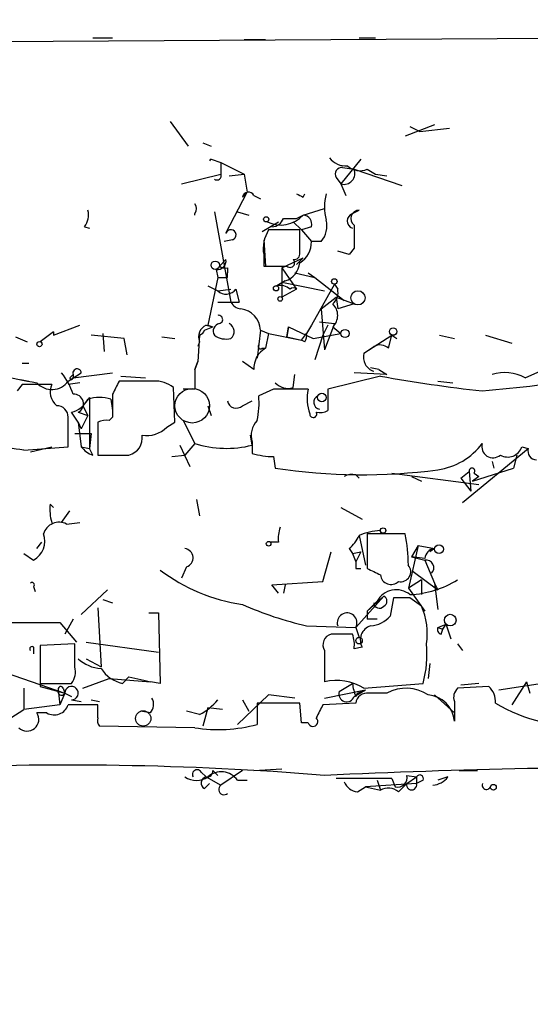
# Model space of a CAD drawing. Extents: x -344113 to 133487, y -207249 to 193191.
# Drawn here: x 509 to 535, y 137165 to 137215 of the extents above; entities that cross this region are included whole.
import ezdxf

# ---------------------------------------------------------------- set-up
doc = ezdxf.new("R2010")
doc.units = 0
doc.header["$MEASUREMENT"] = 0
doc.layers.add('MAIN', color=5, linetype='CONTINUOUS')

msp = doc.modelspace()

# ---------------------------------------------------------------- linework, layer by layer
at = {"layer": 'MAIN'}
for p, q in [((482.346, 137214.0831), (539.8347, 137214.4218)), ((512.572, 137214.4218), (513.588, 137214.4218)), ((520.3613, 137214.3371), (521.462, 137214.3371)), ((526.288, 137214.4218), (527.1347, 137214.4218)), ((516.5513, 137210.1038), (517.4827, 137208.8338)), ((530.1827, 137209.9345), (528.6587, 137209.3418)), ((528.9127, 137209.8498), (529.4207, 137209.5958)), ((529.4207, 137209.5958), (530.9447, 137209.7651)), ((518.2447, 137209.0031), (518.668, 137208.8338)), ((518.668, 137208.1565), (519.176, 137207.9871)), ((526.3727, 137208.1565), (525.3567, 137206.8865)), ((519.176, 137207.9871), (519.176, 137207.3945)), ((519.176, 137207.9871), (520.3613, 137207.3945)), ((520.0227, 137207.5638), (520.3613, 137207.3945)), ((525.4413, 137207.7331), (526.034, 137207.6485)), ((525.4413, 137207.7331), (526.034, 137207.6485)), ((526.034, 137207.6485), (528.4893, 137206.8018)), ((526.7113, 137207.6485), (527.1347, 137207.3945)), ((517.144, 137206.8865), (519.176, 137207.3945)), ((519.5993, 137207.3098), (520.3613, 137207.3945)), ((520.3613, 137207.3945), (520.5307, 137206.4631)), ((525.1027, 137207.2251), (525.3567, 137206.8865)), ((527.1347, 137207.3945), (527.7273, 137207.3098)), ((525.3567, 137206.8865), (525.6107, 137206.2938)), ((519.43, 137204.3465), (520.5307, 137206.4631)), ((520.5307, 137206.4631), (520.2767, 137206.2091)), ((520.8693, 137206.2938), (521.208, 137206.1245)), ((523.4093, 137206.2091), (523.494, 137206.3785)), ((523.4093, 137205.2778), (524.51, 137205.6165)), ((525.9493, 137205.3625), (526.288, 137205.5318)), ((518.8373, 137205.4471), (519.684, 137200.7905)), ((520.0227, 137205.4471), (520.6153, 137205.2778)), ((523.0707, 137205.1085), (523.4093, 137205.2778)), ((512.1487, 137204.6851), (512.4027, 137204.6005)), ((521.2927, 137204.4311), (522.1393, 137204.9391)), ((523.24, 137204.5158), (521.6313, 137204.5158)), ((522.9013, 137204.9391), (523.3247, 137204.5158)), ((523.24, 137203.3305), (523.24, 137204.5158)), ((523.8327, 137204.6851), (523.3247, 137204.5158)), ((523.3247, 137204.5158), (523.8327, 137203.9231)), ((519.7687, 137204.0078), (519.3453, 137203.9231)), ((521.3773, 137204.0078), (521.462, 137202.6531)), ((524.3407, 137203.9231), (523.8327, 137203.9231)), ((526.034, 137203.5845), (525.78, 137203.2458)), ((519.0913, 137202.6531), (519.43, 137202.9918)), ((521.3773, 137203.2458), (521.3773, 137202.6531)), ((522.3087, 137202.5685), (523.4093, 137203.0765)), ((523.0707, 137202.7378), (523.4093, 137203.0765)), ((525.78, 137203.2458), (525.1873, 137203.4151)), ((518.922, 137202.4838), (519.0067, 137202.0605)), ((519.5147, 137202.5685), (519.5147, 137202.3145)), ((521.3773, 137202.6531), (522.5627, 137202.6531)), ((522.3087, 137202.5685), (522.3087, 137201.0445)), ((522.3087, 137202.5685), (523.0707, 137201.4678)), ((519.0067, 137202.0605), (518.4987, 137199.6051)), ((519.5147, 137202.0605), (519.5147, 137202.3145)), ((522.986, 137202.3145), (524.002, 137202.0605)), ((523.6633, 137202.3145), (524.002, 137202.0605)), ((524.002, 137202.0605), (525.526, 137200.8751)), ((518.4987, 137201.6371), (519.0067, 137201.3831)), ((519.0067, 137201.3831), (519.684, 137201.4678)), ((519.938, 137201.4678), (520.1073, 137200.7905)), ((522.478, 137201.8911), (522.0547, 137201.6371)), ((523.0707, 137201.4678), (522.3087, 137201.0445)), ((522.3933, 137201.8065), (524.51, 137201.3831)), ((525.018, 137201.7218), (523.8327, 137199.6051)), ((525.018, 137201.7218), (525.1873, 137201.4678)), ((524.3407, 137200.4518), (525.1027, 137201.0445)), ((525.1027, 137201.0445), (526.034, 137200.7058)), ((525.1027, 137201.0445), (525.1873, 137200.4518)), ((519.0067, 137200.7905), (520.1073, 137200.7905)), ((524.3407, 137200.4518), (524.51, 137198.3351)), ((526.034, 137200.7058), (525.1873, 137200.4518)), ((510.54, 137199.0971), (511.8947, 137199.6051)), ((518.3293, 137199.3511), (518.7527, 137199.5205)), ((518.414, 137199.6051), (518.7527, 137199.5205)), ((518.4987, 137199.6051), (518.7527, 137199.5205)), ((522.5627, 137199.0125), (522.6473, 137199.5205)), ((522.6473, 137199.5205), (522.5627, 137199.0125)), ((522.6473, 137199.5205), (523.9173, 137198.9278)), ((523.8327, 137199.6051), (523.5787, 137199.1818)), ((524.256, 137199.7745), (525.018, 137199.6898)), ((524.256, 137199.7745), (525.018, 137199.6898)), ((524.6793, 137199.6051), (524.4253, 137199.0971)), ((525.018, 137199.6898), (524.51, 137198.3351)), ((524.9333, 137199.5205), (525.3567, 137199.1818)), ((508.5927, 137199.0125), (509.1853, 137198.7585)), ((510.54, 137199.2665), (509.8627, 137198.7585)), ((510.54, 137199.2665), (510.54, 137199.0971)), ((514.1807, 137198.9278), (512.4873, 137199.0971)), ((513.08, 137199.1818), (513.1647, 137198.2505)), ((514.35, 137198.0811), (514.1807, 137198.9278)), ((516.128, 137199.0125), (516.8053, 137198.9278)), ((518.0753, 137199.0971), (517.9907, 137197.7425)), ((521.208, 137199.3511), (521.0387, 137197.9118)), ((521.208, 137199.3511), (521.6313, 137199.1818)), ((521.6313, 137199.1818), (521.462, 137198.4198)), ((521.6313, 137199.1818), (523.3247, 137198.8431)), ((522.5627, 137199.0125), (523.3247, 137198.8431)), ((523.3247, 137198.8431), (523.5787, 137199.1818)), ((523.9173, 137198.9278), (525.3567, 137199.1818)), ((524.4253, 137199.0971), (524.002, 137197.8271)), ((526.542, 137198.1658), (527.9813, 137199.0971)), ((527.812, 137198.4198), (527.9813, 137199.0971)), ((527.9813, 137199.0971), (528.2353, 137198.9278)), ((530.4367, 137199.0971), (531.1987, 137198.9278)), ((532.8073, 137199.0971), (534.162, 137198.6738)), ((518.0753, 137198.7585), (517.9907, 137198.5045)), ((521.2927, 137198.4198), (521.462, 137198.4198)), ((523.494, 137198.7585), (523.3247, 137198.8431)), ((526.542, 137198.1658), (527.05, 137198.5045)), ((508.9313, 137197.6578), (509.27, 137197.6578)), ((517.9907, 137197.7425), (517.8213, 137197.3191)), ((517.8213, 137197.3191), (517.9907, 137197.7425)), ((520.8693, 137197.3191), (520.2767, 137197.7425)), ((527.304, 137197.3191), (526.8807, 137197.4038)), ((534.8393, 137196.8958), (536.3633, 137197.5731)), ((511.302, 137196.7265), (511.9793, 137197.1498)), ((511.3867, 137196.8958), (511.556, 137197.0651)), ((511.556, 137196.8958), (513.588, 137197.1498)), ((511.556, 137197.0651), (511.556, 137196.8958)), ((514.0113, 137196.9805), (515.2813, 137196.8958)), ((522.9013, 137196.3878), (522.986, 137197.0651)), ((527.3887, 137196.9805), (524.6793, 137196.3031)), ((527.7273, 137197.0651), (526.034, 137197.1498)), ((527.304, 137197.3191), (527.7273, 137197.0651)), ((508.9313, 137196.5571), (508.6773, 137196.2185)), ((508.8467, 137196.8111), (509.27, 137196.7265)), ((511.8947, 137196.6418), (511.302, 137196.5571)), ((515.7047, 137196.7265), (513.9267, 137196.7265)), ((516.8053, 137194.6098), (516.7207, 137196.3878)), ((530.352, 137196.7265), (531.114, 137196.6418)), ((512.4027, 137195.8798), (512.064, 137195.4565)), ((512.4027, 137195.8798), (512.4027, 137193.2551)), ((513.588, 137196.0491), (513.588, 137194.8638)), ((517.8213, 137196.3031), (517.2287, 137196.3031)), ((521.8853, 137196.3031), (521.1233, 137195.9645)), ((524.6793, 137196.3031), (524.6793, 137195.2025)), ((512.064, 137195.4565), (512.318, 137194.9485)), ((512.064, 137195.4565), (512.318, 137194.9485)), ((513.5033, 137195.7951), (513.588, 137195.2025)), ((518.4987, 137195.4565), (518.668, 137194.9485)), ((520.2767, 137195.4565), (520.7847, 137195.7105)), ((511.302, 137193.3398), (511.302, 137194.8638)), ((511.81, 137194.6098), (511.4713, 137195.1178)), ((511.81, 137195.1178), (512.318, 137194.9485)), ((512.318, 137194.9485), (511.9793, 137194.2711)), ((513.588, 137194.8638), (513.4187, 137194.6945)), ((511.81, 137194.6098), (511.9793, 137194.2711)), ((511.81, 137194.6098), (511.9793, 137193.3398)), ((512.826, 137194.6098), (512.826, 137194.1018)), ((516.382, 137194.3558), (516.8053, 137194.6098)), ((517.2287, 137194.6945), (517.8213, 137193.5091)), ((511.6407, 137194.0171), (512.4873, 137194.0171)), ((512.4873, 137194.0171), (512.4027, 137193.2551)), ((512.826, 137194.1018), (512.826, 137192.9165)), ((520.7847, 137193.4245), (520.7, 137193.9325)), ((509.016, 137193.1705), (511.302, 137193.3398)), ((509.3547, 137193.0858), (510.4553, 137193.3398)), ((511.9793, 137193.3398), (512.4027, 137193.2551)), ((517.0593, 137193.4245), (517.5673, 137192.3238)), ((517.8213, 137193.5091), (517.3133, 137192.9165)), ((520.7847, 137193.5938), (520.7847, 137193.0011)), ((534.67, 137193.3398), (535.0087, 137193.2551)), ((512.572, 137192.9165), (512.4027, 137193.2551)), ((512.826, 137192.9165), (514.4347, 137192.9165)), ((516.636, 137192.8318), (517.3133, 137192.9165)), ((521.8853, 137192.8318), (521.97, 137192.2391)), ((531.622, 137190.4611), (535.0087, 137193.2551)), ((534.416, 137192.9165), (534.2467, 137192.2391)), ((533.146, 137192.5778), (533.2307, 137192.2391)), ((526.1187, 137191.9005), (526.288, 137191.7311)), ((527.9813, 137191.9851), (532.4687, 137191.3925)), ((528.9973, 137191.8158), (529.5053, 137191.5618)), ((531.5373, 137191.7311), (531.9607, 137192.0698)), ((531.9607, 137192.0698), (532.0453, 137191.0538)), ((532.13, 137191.5618), (534.2467, 137192.2391)), ((532.4687, 137191.8158), (532.13, 137191.5618)), ((532.2147, 137191.9851), (532.4687, 137191.8158)), ((531.5373, 137191.7311), (532.0453, 137191.0538)), ((510.3707, 137190.3765), (510.54, 137190.2071)), ((517.906, 137190.6305), (518.0753, 137189.7838)), ((510.9633, 137189.4451), (511.3867, 137190.0378)), ((525.3567, 137190.2071), (526.4573, 137189.6145)), ((511.2173, 137189.3605), (511.8947, 137189.4451)), ((526.288, 137188.7678), (526.6267, 137187.2438)), ((528.6587, 137188.8525), (526.7113, 137188.8525)), ((526.7113, 137188.8525), (526.7113, 137187.0745)), ((509.6933, 137188.0905), (509.9473, 137188.4291)), ((522.1393, 137188.4291), (521.716, 137188.4291)), ((529.336, 137188.2598), (528.828, 137186.0585)), ((529.336, 137188.2598), (528.9973, 137187.6671)), ((529.336, 137188.2598), (530.1827, 137188.0905)), ((509.016, 137187.8365), (509.524, 137187.4978)), ((524.4253, 137186.3971), (524.8487, 137187.9211)), ((525.78, 137188.0905), (525.9493, 137187.8365)), ((525.9493, 137187.8365), (526.3727, 137187.9211)), ((525.9493, 137187.8365), (526.1187, 137187.4131)), ((526.3727, 137187.9211), (526.1187, 137187.4131)), ((530.1827, 137188.0905), (529.9287, 137187.9211)), ((529.6747, 137187.5825), (528.9973, 137187.6671)), ((528.9973, 137187.6671), (529.6747, 137187.4978)), ((529.6747, 137187.4978), (530.1827, 137186.3125)), ((517.398, 137187.1591), (517.144, 137186.5665)), ((526.1187, 137187.0745), (526.3727, 137187.0745)), ((529.082, 137186.9051), (530.352, 137185.9738)), ((521.8007, 137186.2278), (524.4253, 137186.3971)), ((522.1393, 137185.8045), (521.8007, 137186.2278)), ((522.478, 137186.2278), (522.3933, 137185.8045)), ((529.5053, 137186.4818), (528.828, 137186.0585)), ((529.5053, 137186.4818), (529.5053, 137185.7198)), ((530.1827, 137186.3125), (530.352, 137184.9578)), ((530.1827, 137186.3125), (530.352, 137185.9738)), ((509.524, 137186.1431), (509.6087, 137185.8891)), ((513.334, 137185.9738), (511.9793, 137184.7038)), ((528.828, 137186.0585), (529.6747, 137184.8731)), ((513.08, 137185.4658), (513.588, 137185.2965)), ((527.558, 137185.6351), (526.1187, 137184.0265)), ((526.7113, 137184.8731), (527.558, 137185.6351)), ((527.2193, 137185.3811), (526.7113, 137184.8731)), ((528.066, 137185.5505), (527.8967, 137184.6191)), ((529.5053, 137185.1271), (528.9127, 137185.5505)), ((512.826, 137185.0425), (512.9953, 137181.9945)), ((515.4507, 137184.7885), (515.9587, 137184.7885)), ((515.9587, 137184.7885), (516.0433, 137181.1478)), ((526.7113, 137184.8731), (526.7113, 137184.4498)), ((526.7113, 137184.8731), (526.7113, 137184.4498)), ((508, 137184.2805), (510.8787, 137184.2805)), ((510.8787, 137184.2805), (511.7253, 137183.2645)), ((511.556, 137184.4498), (511.1327, 137183.6878)), ((527.2193, 137184.4498), (526.7113, 137184.4498)), ((530.352, 137184.0265), (530.7753, 137184.1958)), ((530.606, 137183.9418), (530.7753, 137184.1958)), ((531.0293, 137183.4338), (530.7753, 137184.1958)), ((523.5787, 137184.1111), (526.1187, 137184.0265)), ((525.9493, 137183.6878), (524.8487, 137183.6878)), ((526.1187, 137184.0265), (526.288, 137183.5185)), ((526.1187, 137184.0265), (526.288, 137183.5185)), ((530.352, 137184.0265), (530.606, 137183.9418)), ((530.5213, 137183.6878), (530.606, 137183.9418)), ((511.6407, 137183.1798), (509.8627, 137183.0951)), ((511.6407, 137181.9945), (511.6407, 137183.1798)), ((512.2333, 137183.2645), (515.9587, 137182.7565)), ((531.368, 137183.1798), (531.622, 137182.8411)), ((509.524, 137183.0105), (509.524, 137182.6718)), ((509.8627, 137183.0951), (509.8627, 137181.1478)), ((524.51, 137182.8411), (524.51, 137181.2325)), ((526.4573, 137183.0105), (526.034, 137182.9258)), ((506.73, 137182.1638), (511.1327, 137180.6398)), ((512.2333, 137182.4178), (512.9953, 137181.9945)), ((529.9287, 137182.1638), (529.844, 137181.4018)), ((509.8627, 137181.8251), (509.8627, 137180.9785)), ((509.8627, 137181.1478), (511.4713, 137181.1478)), ((512.064, 137180.8938), (513.4187, 137181.4018)), ((513.4187, 137181.4018), (515.5353, 137181.2325)), ((514.096, 137181.1478), (514.4347, 137181.4865)), ((514.4347, 137181.4865), (515.1967, 137181.3171)), ((515.1967, 137181.3171), (515.5353, 137181.2325)), ((516.0433, 137181.1478), (515.5353, 137181.2325)), ((525.272, 137180.7245), (525.9493, 137181.1478)), ((526.542, 137180.8938), (529.59, 137181.1478)), ((532.4687, 137181.1478), (531.5373, 137181.0631)), ((533.4847, 137180.8091), (536.194, 137181.2325)), ((534.924, 137181.2325), (534.162, 137180.0471)), ((534.924, 137181.2325), (535.0933, 137180.6398)), ((509.016, 137180.8938), (509.016, 137179.7931)), ((509.8627, 137180.9785), (511.1327, 137180.6398)), ((510.794, 137180.8091), (510.8787, 137180.0471)), ((511.1327, 137180.6398), (510.8787, 137180.0471)), ((511.048, 137180.8938), (511.1327, 137180.6398)), ((511.1327, 137180.6398), (511.4713, 137180.4705)), ((524.51, 137180.3858), (526.6267, 137180.8091)), ((526.034, 137180.4705), (526.6267, 137180.8091)), ((526.2033, 137180.6398), (526.6267, 137180.8091)), ((527.7273, 137180.6398), (526.796, 137180.6398)), ((532.9767, 137180.9785), (531.368, 137180.8938)), ((511.4713, 137180.3011), (511.9793, 137180.2165)), ((512.4873, 137180.3011), (512.9107, 137180.2165)), ((521.6313, 137180.5551), (520.0227, 137179.0311)), ((520.2767, 137180.3011), (520.6153, 137179.7085)), ((523.24, 137180.1318), (521.0387, 137180.1318)), ((521.0387, 137180.1318), (521.0387, 137179.0311)), ((522.986, 137180.3858), (521.6313, 137180.5551)), ((523.3247, 137179.1158), (523.24, 137180.1318)), ((526.1187, 137180.1318), (524.4253, 137180.0471)), ((530.1827, 137180.5551), (531.1987, 137179.6238)), ((531.1987, 137180.2165), (531.1987, 137179.2005)), ((507.6613, 137178.9465), (509.016, 137179.7931)), ((510.8787, 137180.0471), (509.016, 137179.7931)), ((510.2013, 137179.6238), (509.6933, 137179.6238)), ((512.826, 137179.3698), (512.826, 137180.0471)), ((515.5353, 137179.6238), (515.0273, 137179.7085)), ((518.0753, 137179.5391), (517.398, 137179.7085)), ((518.4987, 137179.8778), (518.2447, 137178.9465)), ((519.2607, 137179.7931), (518.4987, 137179.8778)), ((523.6633, 137179.1158), (523.3247, 137179.1158)), ((517.8213, 137178.8618), (512.9107, 137178.9465)), ((518.16, 137176.5758), (518.414, 137176.3218)), ((518.7527, 137176.6605), (519.0067, 137176.4065)), ((520.2767, 137176.6605), (519.176, 137175.8985)), ((520.8693, 137176.6605), (522.3087, 137176.7451)), ((531.4527, 137176.6605), (532.384, 137176.6605)), ((518.414, 137176.3218), (519.176, 137175.8985)), ((520.0227, 137176.1525), (520.5307, 137176.1525)), ((527.9813, 137176.2371), (525.1027, 137176.2371)), ((527.2193, 137176.1525), (527.3887, 137175.6445)), ((527.2193, 137176.1525), (527.3887, 137175.6445)), ((527.9813, 137176.2371), (528.1507, 137175.8138)), ((528.7433, 137176.4065), (529.2513, 137176.3218)), ((528.7433, 137175.9831), (529.2513, 137176.3218)), ((529.2513, 137176.3218), (529.2513, 137175.9831)), ((529.59, 137176.1525), (529.2513, 137175.9831)), ((530.86, 137176.3218), (530.352, 137176.1525)), ((518.3293, 137175.7291), (518.5833, 137175.9831)), ((526.2033, 137175.5598), (526.6267, 137175.8138)), ((529.2513, 137175.9831), (526.6267, 137175.8138)), ((526.6267, 137175.8138), (527.3887, 137175.6445)), ((528.32, 137175.5598), (528.7433, 137175.9831))]:
    msp.add_line(p, q, dxfattribs=at)
for centre, radius in [((-143892.8224, -7028.8148), 200219.9667), ((521.5043, 137205.0662), 0.1338), ((518.8796, 137202.6955), 0.2158), ((525.0179, 137201.863), 0.1411), ((522.0123, 137201.5102), 0.1338), ((522.224, 137200.9598), 0.1197), ((526.2315, 137201.0163), 0.3679), ((525.5683, 137199.1819), 0.2116), ((528.0448, 137199.2771), 0.1907), ((509.8203, 137198.6315), 0.1338), ((524.3735, 137195.8751), 0.2211), ((527.5297, 137189.0219), 0.1411), ((521.6313, 137188.3445), 0.1197), ((530.4084, 137188.0623), 0.2275), ((530.9869, 137184.4075), 0.2993), ((526.288, 137183.3492), 0.1693), ((515.1679, 137179.3384), 0.3959), ((533.2095, 137175.7927), 0.1496)]:
    msp.add_circle(centre, radius, dxfattribs=at)
at = {"layer": 'MAIN', "color": 5}
msp.add_circle((517.6943, 137195.4565), 0.8904, dxfattribs=at)
at = {"layer": 'MAIN'}
for centre, radius, start, end in [((518.7108, 137208.029), 0.1345, 108.5562, 161.4438), ((525.6085, 137208.8629), 1.0487, 216.36398, 274.74776), ((525.3989, 137207.3945), 0.3412, 82.86249, 209.76571), ((525.5048, 137207.4368), 0.57, 254.93711, 21.80328), ((526.3302, 137208.4949), 0.9282, 226.84226, 294.24013), ((518.9749, 137207.3099), 0.2182, 230.91378, 22.81582), ((520.5871, 137206.1528), 0.3155, 26.54881, 169.71952), ((565.59, 137290.9437), 94.6529, 243.306795, 243.535978), ((527.2608, 137205.7011), 2.7508, 165.74401, 194.25397), ((511.3867, 137205.2777), 0.9653, 322.12814, 15.26137), ((517.5235, 137205.6165), 0.3914, 319.53843, 40.46157), ((526.288, 137205.1085), 0.4233, 90, 233.13281), ((517.5239, 137205.3202), 0.3004, 351.88608, 8.09504), ((522.2552, 137206.3338), 1.5643, 243.06968, 317.54153), ((521.7889, 137205.328), 0.643, 271.05151, 340.04049), ((522.732, 137374.4584), 169.3502, 269.885409, 270.114592), ((523.3905, 137204.8168), 0.4614, 343.41494, 87.66472), ((523.3668, 137204.7275), 1.2631, 320.44474, 13.56648), ((526.0852, 137204.9815), 0.4045, 109.63096, 250.36904), ((519.684, 137204.2618), 0.2678, 288.44172, 161.55828), ((523.1272, 137203.5562), 1.7772, 147.32037, 190.05859), ((822.3338, 137204.1771), 296.3004, 179.885389, 180.114592), ((522.6194, 137203.8666), 1.2146, 300.72672, 2.66618), ((518.9926, 137202.9212), 0.4431, 260.83106, 9.16894), ((522.732, 137202.8224), 0.2394, 225, 45.01692), ((522.9436, 137203.2882), 0.2994, 261.87802, 8.12198), ((519.3876, 137203.034), 0.4826, 232.12085, 285.27178), ((522.1449, 137202.941), 1.1015, 287.60258, 353.82409), ((519.2607, 137329.0604), 127.0002, 269.885409, 270.114592), ((519.436, 137201.8246), 0.6158, 225.80267, 324.59642), ((522.224, 137200.8751), 0.7806, 49.4003, 102.52642), ((522.9013, 137201.27), 0.2604, 49.42257, 130.56072), ((524.4258, 137201.2983), 0.7801, 310.58138, 12.54872), ((520.2767, 137201.1291), 0.6826, 209.73863, 262.87186), ((520.0497, 137199.3012), 1.1594, 2.4668, 82.94977), ((524.3689, 137200.1132), 0.8184, 313.59896, 46.39622), ((519.0491, 137199.9015), 0.2158, 281.27349, 101.33076), ((518.668, 137199.0124), 0.6448, 113.19742, 203.18926), ((519.1619, 137199.3088), 0.3875, 100.49794, 213.11188), ((519.3992, 137199.2818), 0.4543, 308.81737, 63.87477), ((517.948, 137199.4784), 0.402, 288.46199, 341.53801), ((519.4299, 137199.8591), 0.9653, 232.12814, 285.26137), ((523.113, 137199.0549), 0.4827, 322.11877, 15.24263), ((522.0829, 137197.3755), 1.2149, 120.73406, 182.66081), ((521.208, 137198.5044), 0.1198, 135, 315.03384), ((527.3723, 137197.9344), 0.6549, 47.82812, 119.48119), ((527.2615, 137197.9541), 0.75, 163.60442, 253.62124), ((511.7616, 137197.1377), 0.218, 3.18129, 199.44878), ((520.6979, 137325.5202), 129.8518, 275.275899, 280.254398), ((511.9723, 137211.8168), 15.3452, 254.01321, 261.45908), ((508.2898, 137195.0002), 3.4305, 17.80378, 38.80066), ((511.4714, 137196.8958), 0.0846, 180, 0), ((771.8211, 137196.8111), 254.0003, 179.885409, 180.114592), ((541.8028, 137277.8153), 82.1099, 259.889538, 263.591504), ((533.7992, 137195.0459), 2.1222, 60.65328, 107.92611), ((509.6933, 136815.5574), 381.0005, 89.885409, 90.114591), ((510.4646, 137197.3127), 1.0223, 221.01773, 325.00706), ((511.3162, 137196.1762), 0.9414, 156.1333, 229.86014), ((683.1172, 137111.7079), 189.3504, 153.320371, 153.54954), ((515.8104, 137195.3502), 1.3803, 48.7391, 94.3917), ((522.6473, 137197.2908), 0.938, 223.77763, 285.71048), ((511.5967, 137195.5599), 0.4909, 295.75592, 94.75589), ((512.9106, 137193.8057), 2.0758, 73.40968, 106.58768), ((516.6332, 137195.6258), 4.5029, 348.0637, 4.3138), ((522.7743, 136751.8035), 444.5005, 89.885408, 90.114592), ((525.9568, 137195.8182), 2.3442, 168.06212, 199.56734), ((524.3035, 137195.637), 0.3532, 111.98216, 262.26918), ((510.7234, 137194.8779), 0.5788, 358.60403, 91.39597), ((511.161, 137196.3736), 1.2936, 283.8794, 333.43495), ((519.9615, 137195.7809), 0.4523, 188.95419, 314.17591), ((523.9289, 137195.0293), 0.1809, 178.79662, 29.2853), ((524.2561, 137196.0477), 0.9452, 259.67564, 296.59758), ((513.2495, 137193.7623), 0.9474, 79.71246, 116.55153), ((515.3379, 137195.3714), 1.4565, 261.07768, 315.79275), ((521.8286, 137193.9326), 1.0975, 136.03371, 197.98095), ((514.2146, 137193.797), 0.9076, 284.03471, 8.58633), ((512.91, 137194.0164), 1.1506, 216.01639, 252.91777), ((519.4529, 137198.7163), 5.4568, 252.60238, 284.12639), ((529.8326, 137195.6372), 3.5212, 278.48241, 322.81704), ((533.1882, 137193.3458), 0.5739, 163.46905, 311.59624), ((533.9504, 137193.5683), 0.755, 239.68566, 342.3834), ((507.8305, 137185.9657), 7.3017, 80.6561, 93.32269), ((521.9625, 137196.9955), 4.1644, 253.57117, 268.93779), ((535.4508, 137193.1234), 0.4613, 163.4114, 267.66421), ((526.4591, 137221.7286), 29.8292, 261.34448, 277.49885), ((525.9495, 137190.9683), 0.9474, 79.71246, 116.55153), ((532.1089, 137192.091), 0.1497, 314.97294, 188.14093), ((512.7421, 137190.1224), 2.385, 173.88398, 196.49813), ((510.8363, 137188.6126), 0.8393, 63.00451, 163.39164), ((508.9879, 137188.4714), 1.1114, 298.8388, 20.05225), ((523.7075, 137188.6405), 1.5824, 159.63763, 187.67743), ((524.6793, 137189.4452), 1.7455, 309.09402, 337.16475), ((527.5372, 137185.8664), 3.1589, 92.69448, 113.29433), ((521.108, 137187.2446), 7.72, 359.99406, 12.02141), ((517.2625, 137187.6163), 0.4769, 286.5082, 83.88535), ((530.2251, 137187.5401), 0.552, 94.40507, 175.59493), ((610.7686, 137187.2438), 84.6501, 179.885408, 180.114592), ((528.4328, 137186.9051), 0.5204, 257.48075, 40.59771), ((529.7459, 137187.1101), 0.3942, 312.71761, 100.40625), ((521.6481, 137194.4058), 9.2957, 232.91906, 261.51617), ((611.7299, 137356.265), 189.3504, 243.320371, 243.54954), ((527.939, 137186.7993), 0.554, 186.58234, 313.44947), ((509.4393, 137186.2278), 0.1197, 315, 134.96616), ((528.6293, 137190.9697), 5.2575, 273.08994, 301.39325), ((528.2041, 137184.8602), 1.114, 50.49998, 152.12385), ((527.8572, 137202.4495), 18.8309, 246.26189, 256.86734), ((527.3342, 137185.3025), 0.2843, 181.20944, 321.91294), ((527.4521, 137185.3811), 0.2752, 292.63268, 67.36732), ((528.4893, 136973.9007), 211.6502, 89.885381, 90.114592), ((525.6711, 137184.268), 0.5086, 331.65118, 197.96827), ((526.3868, 137183.7301), 3.4171, 350.73257, 24.13103), ((526.7817, 137185.5791), 1.4713, 273.85811, 319.27199), ((524.9969, 137183.1374), 0.57, 105.06998, 211.32235), ((524.4691, 137183.1376), 1.5792, 352.29219, 20.39043), ((527.1093, 137183.3914), 0.7551, 107.62153, 210.29358), ((530.5693, 137183.9235), 0.2405, 154.63909, 258.48919), ((524.0888, 137182.6292), 5.6972, 344.92852, 5.54598), ((509.4394, 137182.9258), 0.1198, 45.03384, 225), ((513.1137, 137183.8229), 1.9168, 227.14378, 266.45853), ((510.709, 137181.7406), 0.9657, 322.1297, 15.24367), ((514.4982, 137182.9047), 1.8024, 213.50403, 257.1057), ((525.1026, 137178.5229), 2.7736, 58.73759, 102.33656), ((528.7419, 137181.4864), 2.8131, 186.91331, 201.17014), ((510.9634, 137180.7244), 0.1894, 153.43495, 333.44849), ((510.921, 137180.8515), 0.1339, 18.42141, 198.46201), ((511.4761, 137180.6445), 0.3434, 269.19918, 180.78414), ((525.653, 137180.5975), 0.4016, 161.56505, 341.56505), ((525.5689, 137180.851), 0.6686, 325.31406, 341.58673), ((526.7113, 137180.0473), 0.5985, 81.86448, 171.88479), ((528.7163, 137178.8654), 2.0315, 56.28099, 119.13405), ((531.7912, 137180.4282), 0.6292, 132.26879, 199.66179), ((532.3292, 137180.2285), 0.9908, 354.39931, 49.19486), ((515.0504, 137180.0634), 0.6545, 317.80522, 29.51035), ((516.6351, 137182.2497), 3.0695, 297.98267, 320.59213), ((529.7452, 137179.1016), 1.4569, 3.89256, 86.11137), ((537.6788, 137187.4444), 8.5155, 239.17506, 273.68433), ((509.1853, 137179.2945), 0.6054, 225.62916, 32.95245), ((510.5823, 137180.2759), 0.7552, 239.7037, 342.36401), ((512.064, 136799.0474), 381.0005, 89.885409, 90.114591), ((693.6009, 137095.0485), 189.3281, 153.323754, 153.55291), ((513.2917, 137179.2429), 0.4827, 164.75737, 217.88123), ((523.9096, 137179.1851), 0.2559, 195.7147, 46.20338), ((519.0312, 137186.5253), 7.7584, 261.02829, 284.99597), ((511.3052, 137012.7053), 164.2329, 85.388276, 92.77875), ((517.9483, 137176.4489), 0.2468, 30.93987, 210.99162), ((518.4563, 137176.6182), 0.2994, 261.87802, 8.12198), ((519.1863, 137175.5677), 1.0205, 34.96075, 132.35904), ((543.2505, 136767.3458), 409.4898, 89.696064, 92.623086), ((517.906, 137177.1895), 1.0508, 235.66418, 304.33582), ((518.4705, 137176.0113), 0.3156, 100.31297, 243.41871), ((526.2818, 137176.3699), 0.8139, 201.78703, 264.46523), ((528.2777, 137176.2794), 0.4826, 254.7428, 15.26865), ((529.4206, 137176.2371), 0.1893, 333.46201, 153.42141), ((530.0172, 137176.9414), 1.046, 274.43021, 323.67785), ((519.3353, 137175.6787), 0.2715, 125.93271, 311.38455), ((527.7932, 137174.9295), 0.8215, 50.11138, 119.49833), ((528.9973, 137175.9163), 0.2626, 165.26532, 14.73468), ((532.8497, 137175.8985), 0.2165, 158.19859, 338.19859)]:
    msp.add_arc(centre, radius, start, end, dxfattribs=at)

doc.saveas('drawing.dxf')
